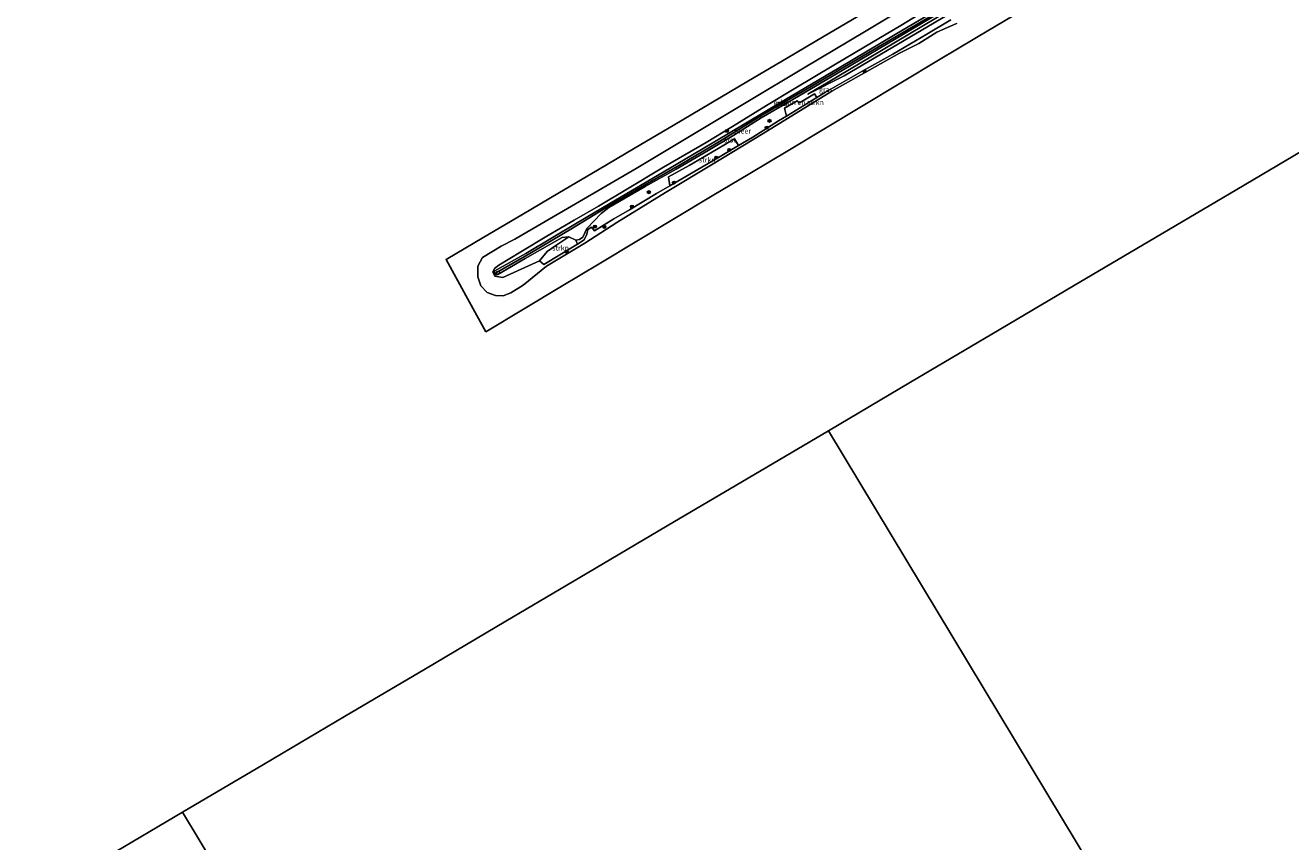
# Model space of a CAD drawing. Units: metres. Extents: x 129994 to 140004, y 487500 to 493753.
# Drawn here: x 136660 to 137279, y 488299 to 488698 of the extents above; entities that cross this region are included whole.
import ezdxf
from ezdxf.enums import TextEntityAlignment as Align

# ---------------------------------------------------------------- set-up
doc = ezdxf.new("R2010")
doc.units = ezdxf.units.M
doc.layers.get('0').update_dxf_attribs({"lineweight": 25})
for name, color, linetype, lineweight in [('B-ME-GR-BOMENSTRUIKEN-GV-B6', 93, 'Continuous', 18), ('B-ME-GR-BOOM-S-B1', 93, 'Continuous', 18), ('B-ME-GR-STRUIKEN-GV-B6', 93, 'Continuous', 18), ('B-ME-GW-KRUINLIJN-L-B1', 93, 'Continuous', 18), ('B-ME-GW-TEENLIJN-L-B1', 93, 'Continuous', 18), ('B-ME-IE-GRASLAND-GV-B6', 93, 'Continuous', 18), ('B-ME-IE-HULPGEOMETRIE-L-B1', 53, 'Continuous', 18), ('B-ME-OB-BEKLEDING-GV-B6', 253, 'Continuous', 18), ('B-ME-OB-WATERLIJN-L-B1', 133, 'OB-WATERLIJN', 18), ('B-ME-OG-WATER-GV-B6', 153, 'Continuous', 18), ('B-ME-VV-SCHEEPVAARTTEKENS-S-B1', 13, 'Continuous', 18)]:
    doc.layers.add(name, color=color, linetype=linetype, lineweight=lineweight)
doc.layers.add('B-ME-KG-KADASTRAAL-OPNAMEDTMGRENS-L-B1', color=10, linetype='Continuous')
doc.layers.add('B-ME-VV-KRIBBEN-L-B1', color=10, linetype='Continuous')
doc.styles.add('NLCS-ISO', font='NLCS-ISO.TTF')
doc.linetypes.add('OB-WATERLIJN', pattern='A,10,[32,NLCS.SHX,S=2,R=0,X=0,Y=0],-12', length=22)

# ---------------------------------------------------------------- blocks, each defined once
blk = doc.blocks.new('boom')
h = blk.add_hatch(color=256)
edge = h.paths.add_edge_path()
edge.add_arc((0, 0), 0.75, 0, 360)
blk.add_circle((0, 0), 0.75)
blk = doc.blocks.new('dtb')
blk.add_circle((0, 0), 0.75)

msp = doc.modelspace()

# ---------------------------------------------------------------- linework, layer by layer
at = {"layer": 'B-ME-GR-BOMENSTRUIKEN-GV-B6'}
msp.add_polyline3d([(137047.313, 488662.585, -0.042), (137032.349, 488653.463, -0.09), (137031.5, 488657.315, 1.164), (137037.671, 488661.038, 1.132), (137038.717, 488659.985, 0.706), (137046.066, 488664.458, 0.725), (137047.313, 488662.585, -0.042)], dxfattribs=at)
at = {"layer": 'B-ME-GR-STRUIKEN-GV-B6'}
for points in [[(137008.905, 488639.043, -0.038), (136999.936, 488633.703, -0.028), (136985.07, 488625.026, -0.142), (136975.313, 488619.325, -0.026), (136974.719, 488623.794, 1.126), (136984.816, 488629.315, 1.154), (136998.151, 488637.23, 1.034), (137006.951, 488642.419, 1.027), (137008.905, 488639.043, -0.038)], [(136929.397, 488592.786, 1.368), (136930.224, 488590.917, 0.453), (136913.686, 488580.865, 0.057), (136911.66, 488582.708, 0.706), (136915.447, 488587.198, 0.969), (136919.68, 488590.254, 1.048), (136925.943, 488594.417, 1.436), (136929.397, 488592.786, 1.368)]]:
    msp.add_polyline3d(points, dxfattribs=at)
at = {"layer": 'B-ME-GW-KRUINLIJN-L-B1'}
msp.add_line((136925.943, 488594.417, 1.436), (136929.397, 488592.786, 1.368), dxfattribs=at)
for points in [[(137169.962, 488743.601, 1.659), (137141.482, 488726.376, 1.659), (137111.332, 488708.571, 1.556), (137085.577, 488693.479, 1.414), (137058.213, 488677.161, 1.419), (137031.947, 488661.565, 1.362), (137003.217, 488644.562, 1.311), (136974.862, 488627.724, 1.465), (136945.961, 488610.745, 1.476), (136930.042, 488601.267, 1.3), (136904.978, 488586.278, 1.448), (136889.834, 488577.841, 1.14), (136889.614, 488577.226, 1.163), (136889.845, 488576.313, 1.208), (136890.323, 488575.787, 1.237), (136891.248, 488575.938, 1.294), (136904.699, 488583.833, 1.471), (136922.768, 488594.117, 1.476), (136925.943, 488594.417, 1.436)], [(136929.397, 488592.786, 1.368), (136931.246, 488593.087, 1.283), (136932.896, 488594.215, 1.237), (136934.821, 488598.518, 1.317), (136941.776, 488605.885, 1.265), (136945.487, 488608.849, 1.493), (136963.293, 488619.016, 1.482), (136978.496, 488627.592, 1.539), (136994.106, 488636.7, 1.482), (137006.694, 488644.218, 1.442), (137020.051, 488652.668, 1.328), (137033.479, 488660.514, 1.436), (137059.65, 488675.759, 1.471), (137081.603, 488688.829, 1.55), (137106.472, 488703.582, 1.625), (137124.764, 488714.327, 1.562), (137146.752, 488727.486, 1.71), (137170.97, 488742.038, 1.733)], [(137042.797, 488664.155, 1.077), (137060.642, 488673.229, 1.037), (137089.943, 488690.526, 1.109), (137119.244, 488707.824, 1.18), (137141.658, 488721.168, 1.177), (137164.071, 488734.512, 1.174), (137172.469, 488739.382, 1.129)]]:
    msp.add_polyline3d(points, dxfattribs=at)
at = {"layer": 'B-ME-GW-TEENLIJN-L-B1'}
msp.add_polyline3d([(137171.62, 488741.123, 1.129), (137142.42, 488723.605, 1.129), (137111.532, 488705.024, 1.129), (137079.739, 488685.99, 1.1), (137052.838, 488670.166, 1.032), (137042.797, 488664.155, 1.077)], dxfattribs=at)
at = {"layer": 'B-ME-IE-GRASLAND-GV-B6'}
for points in [[(137172.469, 488739.382, 1.129), (137164.071, 488734.512, 1.174), (137141.658, 488721.168, 1.177), (137119.244, 488707.824, 1.18), (137089.943, 488690.526, 1.109), (137060.642, 488673.229, 1.037), (137042.797, 488664.155, 1.077), (137052.838, 488670.166, 1.032), (137079.739, 488685.99, 1.1), (137111.532, 488705.024, 1.129), (137142.42, 488723.605, 1.129), (137171.62, 488741.123, 1.129), (137172.469, 488739.382, 1.129)], [(137111.332, 488708.571, 1.556), (137085.577, 488693.479, 1.414), (137058.213, 488677.161, 1.419), (137031.947, 488661.565, 1.362), (137003.217, 488644.562, 1.311), (136974.862, 488627.724, 1.465), (136945.961, 488610.745, 1.476), (136930.042, 488601.267, 1.3), (136904.978, 488586.278, 1.448), (136889.834, 488577.841, 1.14), (136889.614, 488577.226, 1.163), (136889.845, 488576.313, 1.208), (136890.323, 488575.787, 1.237), (136891.248, 488575.938, 1.294), (136904.699, 488583.833, 1.471), (136922.768, 488594.117, 1.476), (136925.943, 488594.417, 1.436), (136919.68, 488590.254, 1.048), (136915.447, 488587.198, 0.969), (136911.66, 488582.708, 0.706), (136893.768, 488574.531, 0.974), (136889.783, 488575.21, 1.031), (136888.852, 488577.184, 1.031), (136889.598, 488578.94, 0.82), (136891.806, 488580.582, 0.832), (136902.55, 488587.157, 0.741), (136915.263, 488594.73, 0.78), (136928.657, 488602.574, 0.712), (136940.515, 488609.513, 0.741), (136953.897, 488617.438, 0.82), (136972.184, 488628.493, 0.849), (136993.099, 488640.613, 0.723), (137006.033, 488648.436, 0.684), (137022.689, 488658.723, 0.678), (137036.132, 488666.753, 0.866), (137055.571, 488678.439, 0.723), (137070.367, 488687.268, 0.723), (137088.257, 488697.832, 0.786), (137106.689, 488709.058, 0.672)], [(137106.472, 488703.582, 1.625), (137081.603, 488688.829, 1.55), (137059.65, 488675.759, 1.471), (137033.479, 488660.514, 1.436), (137020.051, 488652.668, 1.328), (137006.694, 488644.218, 1.442), (136994.106, 488636.7, 1.482), (136978.496, 488627.592, 1.539), (136963.293, 488619.016, 1.482), (136945.487, 488608.849, 1.493), (136941.776, 488605.885, 1.265), (136934.821, 488598.518, 1.317), (136932.896, 488594.215, 1.237), (136931.246, 488593.087, 1.283), (136929.397, 488592.786, 1.368), (136925.943, 488594.417, 1.436), (136922.768, 488594.117, 1.476), (136904.699, 488583.833, 1.471), (136891.248, 488575.938, 1.294), (136890.323, 488575.787, 1.237), (136889.845, 488576.313, 1.208), (136889.614, 488577.226, 1.163), (136889.834, 488577.841, 1.14), (136904.978, 488586.278, 1.448), (136930.042, 488601.267, 1.3), (136945.961, 488610.745, 1.476), (136974.862, 488627.724, 1.465), (137003.217, 488644.562, 1.311), (137031.947, 488661.565, 1.362), (137058.213, 488677.161, 1.419), (137085.577, 488693.479, 1.414), (137111.332, 488708.571, 1.556)], [(137111.532, 488705.024, 1.129), (137079.739, 488685.99, 1.1), (137052.838, 488670.166, 1.032), (137042.797, 488664.155, 1.077), (137060.642, 488673.229, 1.037), (137089.943, 488690.526, 1.109), (137119.244, 488707.824, 1.18)], [(137112.82, 488700.502, -0.068), (137101.04, 488693.608, -0.12), (137084.327, 488683.724, -0.12), (137069.814, 488675.704, 0.011), (137051.543, 488665.164, -0.028), (137047.313, 488662.585, -0.042), (137046.066, 488664.458, 0.725), (137038.717, 488659.985, 0.706), (137037.671, 488661.038, 1.132), (137031.5, 488657.315, 1.164), (137032.349, 488653.463, -0.09), (137028.46, 488651.093, -0.103), (137015.882, 488643.196, -0.046), (137008.905, 488639.043, -0.038), (137006.951, 488642.419, 1.027), (136998.151, 488637.23, 1.034), (136984.816, 488629.315, 1.154), (136974.719, 488623.794, 1.126), (136975.313, 488619.325, -0.026), (136968.853, 488615.55, 0.051), (136955.556, 488607.57, 0.125), (136947.939, 488603.308, -0.04), (136938.46, 488597.29, 0.211), (136937.057, 488599.235, 0.958), (136935.265, 488597.99, 1.117), (136934.73, 488595.658, 1.151), (136933.47, 488592.89, 0.53), (136930.224, 488590.917, 0.453), (136929.397, 488592.786, 1.368), (136931.246, 488593.087, 1.283), (136932.896, 488594.215, 1.237), (136934.821, 488598.518, 1.317), (136941.776, 488605.885, 1.265), (136945.487, 488608.849, 1.493), (136963.293, 488619.016, 1.482), (136978.496, 488627.592, 1.539), (136994.106, 488636.7, 1.482), (137006.694, 488644.218, 1.442), (137020.051, 488652.668, 1.328), (137033.479, 488660.514, 1.436), (137059.65, 488675.759, 1.471), (137081.603, 488688.829, 1.55), (137106.472, 488703.582, 1.625)]]:
    msp.add_polyline3d(points, dxfattribs=at)
at = {"layer": 'B-ME-IE-HULPGEOMETRIE-L-B1'}
for points in [[(137263.355, 488150.189, -3.682), (137257.85, 488159.328, -3.687), (137256.973, 488160.785, -4.8), (137256.404, 488161.728, -4.8), (137255.226, 488163.683, -4.015), (137243.307, 488183.469, -1.517), (137236.351, 488195.016, 2.805), (137235.606, 488196.253, 2.83), (137229.458, 488206.459, 3.603), (137228.751, 488207.633, 3.564), (137226.584, 488211.23, 1.801), (137225.15, 488213.609, 1.689), (137222.319, 488218.309, 0.247), (137220.012, 488222.14, -0.25), (137052.873, 488499.589, -0.25)], [(136737.03, 488312.991, -0.25), (136984.194, 487902.698, -0.25), (136986.833, 487898.317, 0.22), (136990.751, 487891.813, 1.696), (136992.679, 487888.614, 1.814), (136996.007, 487883.088, 3.554), (136996.76, 487881.839, 3.54), (137004.93, 487868.276, 2.784), (137005.651, 487867.08, 2.714), (137014.647, 487852.146, -1.424), (137030.61, 487825.648, -3.705), (137033.628, 487820.638, -4.8), (137034.293, 487819.535, -4.8), (137036.222, 487816.332, -3.767), (137036.597, 487815.709, -3.523)]]:
    msp.add_polyline3d(points, dxfattribs=at)
at = {"layer": 'B-ME-KG-KADASTRAAL-OPNAMEDTMGRENS-L-B1'}
for points in [[(136885.393, 488548.033, -0.429), (136875.68, 488565.66, -0.429), (136865.967, 488583.288, -0.429), (136884.458, 488594.217, -0.429), (136902.95, 488605.147, -0.429), (136921.442, 488616.076, -0.429), (136939.934, 488627.006, -0.429), (136958.426, 488637.935, -0.429), (136976.918, 488648.864, -0.429), (136995.41, 488659.794, -0.429), (137013.901, 488670.723, -0.429), (137032.393, 488681.653, -0.429), (137050.885, 488692.582, -0.429), (137069.377, 488703.512, -0.429), (137087.869, 488714.441, -0.429), (137106.361, 488725.37, -0.429), (137124.853, 488736.3, -0.429), (137143.344, 488747.229, -0.429), (137161.836, 488758.159, -0.429)], [(136885.393, 488548.033, -0.429), (136903.844, 488559.097, -0.429), (136922.295, 488570.162, -0.429), (136940.747, 488581.227, -0.429), (136959.198, 488592.291, -0.429), (136977.649, 488603.356, -0.429), (136996.1, 488614.421, -0.429), (137014.551, 488625.485, -0.429), (137033.003, 488636.55, -0.429), (137051.454, 488647.615, -0.429), (137069.905, 488658.68, -0.429), (137088.356, 488669.744, -0.429), (137106.807, 488680.809, -0.429), (137125.258, 488691.874, -0.429), (137143.71, 488702.938, -0.429), (137162.161, 488714.003, -0.429), (137180.612, 488725.068, -0.429)], [(137052.873, 488499.589, -0.25), (137092.966, 488523.274, -0.25), (137132.815, 488546.835, -0.25), (137172.815, 488570.429, -0.25), (137212.794, 488594.078, -0.25), (137252.662, 488617.645, -0.25), (137292.495, 488641.168, -0.25), (137332.556, 488664.813, -0.25), (137372.264, 488688.283, -0.25)], [(137052.873, 488499.589, -0.25), (137013.595, 488476.349, -0.25), (136974.078, 488453.095, -0.25), (136935.009, 488429.982, -0.25), (136895.21, 488406.44, -0.25), (136855.849, 488383.162, -0.25), (136816.3, 488359.793, -0.25), (136776.695, 488336.393, -0.25), (136737.03, 488312.991, -0.25)], [(136737.03, 488312.991, -0.25), (136700.688, 488291.521, -0.25), (136664.346, 488270.05, -0.25), (136628.004, 488248.58, -0.25), (136591.663, 488227.109, -0.25), (136555.321, 488205.639, -0.25), (136518.979, 488184.168, -0.25), (136482.637, 488162.698, -0.25), (136446.295, 488141.227, -0.25)]]:
    msp.add_polyline3d(points, dxfattribs=at)
at = {"layer": 'B-ME-OB-BEKLEDING-GV-B6'}
for points in [[(137115.142, 488698.634, -0.429), (137105.958, 488694.588, -0.429), (137097.075, 488688.927, -0.429), (137087.747, 488684.341, -0.429), (137054.588, 488665.684, -0.429), (137020.96, 488644.915, -0.429), (136995.683, 488629.611, -0.429), (136973.162, 488616.075, -0.429), (136949.518, 488601.366, -0.429), (136933.801, 488591.381, -0.429), (136931.32, 488589.804, -0.429), (136915, 488580.025, -0.429), (136903.607, 488570.868, -0.429), (136897.613, 488567.102, -0.429), (136893.808, 488565.613, -0.429), (136890.123, 488565.68, -0.429), (136886.022, 488567.225, -0.429), (136882.952, 488570.546, -0.429), (136881.393, 488574.877, -0.429), (136881.391, 488580.107, -0.429), (136883.747, 488584.258, -0.429), (136892.817, 488589.843, -0.429), (136899.503, 488593.305, -0.429), (136929.172, 488610.565, -0.429), (136958.841, 488627.825, -0.429), (136985.737, 488643.948, -0.429), (137012.633, 488660.072, -0.429), (137041.578, 488677.378, -0.429), (137070.522, 488694.685, -0.429), (137101.579, 488713.416, -0.429)], [(137106.689, 488709.058, 0.672), (137088.257, 488697.832, 0.786), (137070.367, 488687.268, 0.723), (137055.571, 488678.439, 0.723), (137036.132, 488666.753, 0.866), (137022.689, 488658.723, 0.678), (137006.033, 488648.436, 0.684), (136993.099, 488640.613, 0.723), (136972.184, 488628.493, 0.849), (136953.897, 488617.438, 0.82), (136940.515, 488609.513, 0.741), (136928.657, 488602.574, 0.712), (136915.263, 488594.73, 0.78), (136902.55, 488587.157, 0.741), (136891.806, 488580.582, 0.832), (136889.598, 488578.94, 0.82), (136888.852, 488577.184, 1.031), (136889.783, 488575.21, 1.031), (136893.768, 488574.531, 0.974), (136911.66, 488582.708, 0.706), (136913.686, 488580.865, 0.057), (136930.224, 488590.917, 0.453), (136933.47, 488592.89, 0.53), (136934.73, 488595.658, 1.151), (136935.265, 488597.99, 1.117), (136937.057, 488599.235, 0.958), (136938.46, 488597.29, 0.211), (136947.939, 488603.308, -0.04), (136955.556, 488607.57, 0.125), (136968.853, 488615.55, 0.051), (136975.313, 488619.325, -0.026), (136985.07, 488625.026, -0.142), (136999.936, 488633.703, -0.028), (137008.905, 488639.043, -0.038), (137015.882, 488643.196, -0.046), (137028.46, 488651.093, -0.103), (137032.349, 488653.463, -0.09), (137047.313, 488662.585, -0.042), (137051.543, 488665.164, -0.028), (137069.814, 488675.704, 0.011), (137084.327, 488683.724, -0.12), (137101.04, 488693.608, -0.12), (137112.82, 488700.502, -0.068)]]:
    msp.add_polyline3d(points, dxfattribs=at)
at = {"layer": 'B-ME-OB-WATERLIJN-L-B1'}
for points in [[(137166.079, 488751.123, -0.429), (137132.636, 488732.146, -0.429), (137101.579, 488713.416, -0.429), (137070.522, 488694.685, -0.429), (137041.578, 488677.378, -0.429), (137012.633, 488660.072, -0.429), (136985.737, 488643.948, -0.429), (136958.841, 488627.825, -0.429), (136929.172, 488610.565, -0.429), (136899.503, 488593.305, -0.429), (136892.817, 488589.843, -0.429), (136883.747, 488584.258, -0.429), (136881.391, 488580.107, -0.429), (136881.393, 488574.877, -0.429), (136882.952, 488570.546, -0.429), (136886.022, 488567.225, -0.429), (136890.123, 488565.68, -0.429), (136893.808, 488565.613, -0.429), (136897.613, 488567.102, -0.429), (136903.607, 488570.868, -0.429), (136915, 488580.025, -0.429)], [(136933.801, 488591.381, -0.429), (136949.518, 488601.366, -0.429), (136973.162, 488616.075, -0.429), (136995.683, 488629.611, -0.429), (137020.96, 488644.915, -0.429), (137054.588, 488665.684, -0.429), (137087.747, 488684.341, -0.429), (137097.075, 488688.927, -0.429), (137105.958, 488694.588, -0.429), (137115.142, 488698.634, -0.429), (137115.934, 488698.983, -0.429)], [(136915, 488580.025, -0.429), (136931.32, 488589.804, -0.429), (136933.801, 488591.381, -0.429)]]:
    msp.add_polyline3d(points, dxfattribs=at)
at = {"layer": 'B-ME-OG-WATER-GV-B6'}
for points in [[(137101.579, 488713.416, -0.429), (137070.522, 488694.685, -0.429), (137041.578, 488677.378, -0.429), (137012.633, 488660.072, -0.429), (136985.737, 488643.948, -0.429), (136958.841, 488627.825, -0.429), (136929.172, 488610.565, -0.429), (136899.503, 488593.305, -0.429), (136892.817, 488589.843, -0.429), (136883.747, 488584.258, -0.429), (136881.391, 488580.107, -0.429), (136881.393, 488574.877, -0.429), (136882.952, 488570.546, -0.429), (136886.022, 488567.225, -0.429), (136890.123, 488565.68, -0.429), (136893.808, 488565.613, -0.429), (136897.613, 488567.102, -0.429), (136903.607, 488570.868, -0.429), (136915, 488580.025, -0.429), (136931.32, 488589.804, -0.429), (136933.801, 488591.381, -0.429), (136949.518, 488601.366, -0.429), (136973.162, 488616.075, -0.429), (136995.683, 488629.611, -0.429), (137020.96, 488644.915, -0.429), (137054.588, 488665.684, -0.429), (137087.747, 488684.341, -0.429), (137097.075, 488688.927, -0.429), (137105.958, 488694.588, -0.429), (137115.142, 488698.634, -0.429)], [(137143.71, 488702.938, -0.429), (137125.258, 488691.874, -0.429), (137106.807, 488680.809, -0.429), (137088.356, 488669.744, -0.429), (137069.905, 488658.68, -0.429), (137051.454, 488647.615, -0.429), (137033.003, 488636.55, -0.429), (137014.551, 488625.485, -0.429), (136996.1, 488614.421, -0.429), (136977.649, 488603.356, -0.429), (136959.198, 488592.291, -0.429), (136940.747, 488581.227, -0.429), (136922.295, 488570.162, -0.429), (136903.844, 488559.097, -0.429), (136885.393, 488548.033, -0.429), (136875.68, 488565.66, -0.429), (136865.967, 488583.288, -0.429), (136884.458, 488594.217, -0.429), (136902.95, 488605.147, -0.429), (136921.442, 488616.076, -0.429), (136939.934, 488627.006, -0.429), (136958.426, 488637.935, -0.429), (136976.918, 488648.864, -0.429), (136995.41, 488659.794, -0.429), (137013.901, 488670.723, -0.429), (137032.393, 488681.653, -0.429), (137050.885, 488692.582, -0.429), (137069.377, 488703.512, -0.429)], [(137052.873, 488499.589, -0.25), (137092.966, 488523.274, -0.25), (137132.815, 488546.835, -0.25), (137172.815, 488570.429, -0.25), (137212.794, 488594.078, -0.25), (137252.662, 488617.645, -0.25), (137292.495, 488641.168, -0.25)], [(136984.194, 487902.698, -0.25), (136737.03, 488312.991, -0.25), (136776.695, 488336.393, -0.25), (136816.3, 488359.793, -0.25), (136855.849, 488383.162, -0.25), (136895.21, 488406.44, -0.25), (136935.009, 488429.982, -0.25), (136974.078, 488453.095, -0.25), (137013.595, 488476.349, -0.25), (137052.873, 488499.589, -0.25), (137220.012, 488222.14, -0.25)], [(137280.678, 488263.176, -0.25), (137272.249, 488257.913, -0.25), (137268.676, 488256.257, -0.25), (137265.566, 488254.731, -0.25), (137264.137, 488253.43, -0.25), (137263.12, 488251.935, -0.25), (137261.598, 488250.382, -0.25), (137259.318, 488248.618, -0.25), (137251.676, 488243.19, -0.25), (137241.55, 488237.399, -0.25), (137233.504, 488231.58, -0.25), (137226.67, 488226.933, -0.25), (137220.012, 488222.14, -0.25), (137052.873, 488499.589, -0.25)], [(136700.688, 488291.521, -0.25), (136737.03, 488312.991, -0.25), (136984.194, 487902.698, -0.25)]]:
    msp.add_polyline3d(points, dxfattribs=at)
at = {"layer": 'B-ME-VV-KRIBBEN-L-B1'}
msp.add_polyline3d([(137170.408, 488742.708, 1.721), (137149.266, 488729.985, 1.739), (137117.45, 488710.99, 1.659), (137093.552, 488696.849, 1.562), (137069.944, 488682.963, 1.579), (137044.51, 488668.04, 1.539), (137020.724, 488654.069, 1.357), (136999.617, 488641.105, 1.454), (136980.015, 488629.551, 1.539), (136961.776, 488619.046, 1.488), (136943.728, 488608.513, 1.471), (136927.822, 488598.711, 1.402), (136906.819, 488586.261, 1.505), (136890.137, 488576.635, 1.208)], dxfattribs=at)

# ---------------------------------------------------------------- block references
at = {"layer": 'B-ME-GR-BOOM-S-B1', "rotation": 90}
for p in [(137070.601, 488675.396, 0.021), (137024.096, 488651.181, 0.647), (137003.257, 488646.239, 0.934), (137022.746, 488647.873, 0.185), (137004.427, 488636.904, 0.02), (136998.08, 488633.131, 0.151), (136977.398, 488620.971, 0.105), (136965.1, 488616.266, 0.863), (136956.801, 488609.203, 0.418), (136938.708, 488599.412, 0.606), (136943.319, 488599.338, 0.111), (136924.89, 488587.172, 0.287)]:
    msp.add_blockref('boom', p, dxfattribs=at)
at = {"layer": 'B-ME-VV-SCHEEPVAARTTEKENS-S-B1', "rotation": 90}
msp.add_blockref('dtb', (136891.311, 488576.91, 1.074), dxfattribs=at)

# ---------------------------------------------------------------- texts
at = {"layer": 'B-ME-GR-BOMENSTRUIKEN-GV-B6', "ltscale": 0.2, "style": 'NLCS-ISO'}
msp.add_text('bmn en strkn', height=2.5, dxfattribs=at).set_placement((137040.133, 488660.204), align=Align.MIDDLE_CENTER)
at = {"layer": 'B-ME-GR-STRUIKEN-GV-B6', "ltscale": 0.2, "style": 'NLCS-ISO'}
for p in [(136993.641, 488632.1), (136921.929, 488588.991)]:
    msp.add_text('strkn', height=2.5, dxfattribs=at).set_placement(p, align=Align.MIDDLE_CENTER)
at = {"layer": 'B-ME-IE-GRASLAND-GV-B6', "ltscale": 0.2, "style": 'NLCS-ISO'}
for p in [(137051.7, 488666.477), (137029.407, 488659.96), (137030.292, 488659.694)]:
    msp.add_text('gras', height=2.5, dxfattribs=at).set_placement(p, align=Align.MIDDLE_CENTER)
at = {"layer": 'B-ME-OB-BEKLEDING-GV-B6', "ltscale": 0.2, "style": 'NLCS-ISO'}
msp.add_text('stst', height=2.5, dxfattribs=at).set_placement((137004.784, 488641.827), align=Align.MIDDLE_CENTER)
at = {"layer": 'B-ME-OG-WATER-GV-B6', "ltscale": 0.2, "style": 'NLCS-ISO'}
msp.add_text('meer', height=2.5, dxfattribs=at).set_placement((137010.929, 488646.215), align=Align.MIDDLE_CENTER)

doc.saveas('drawing.dxf')
